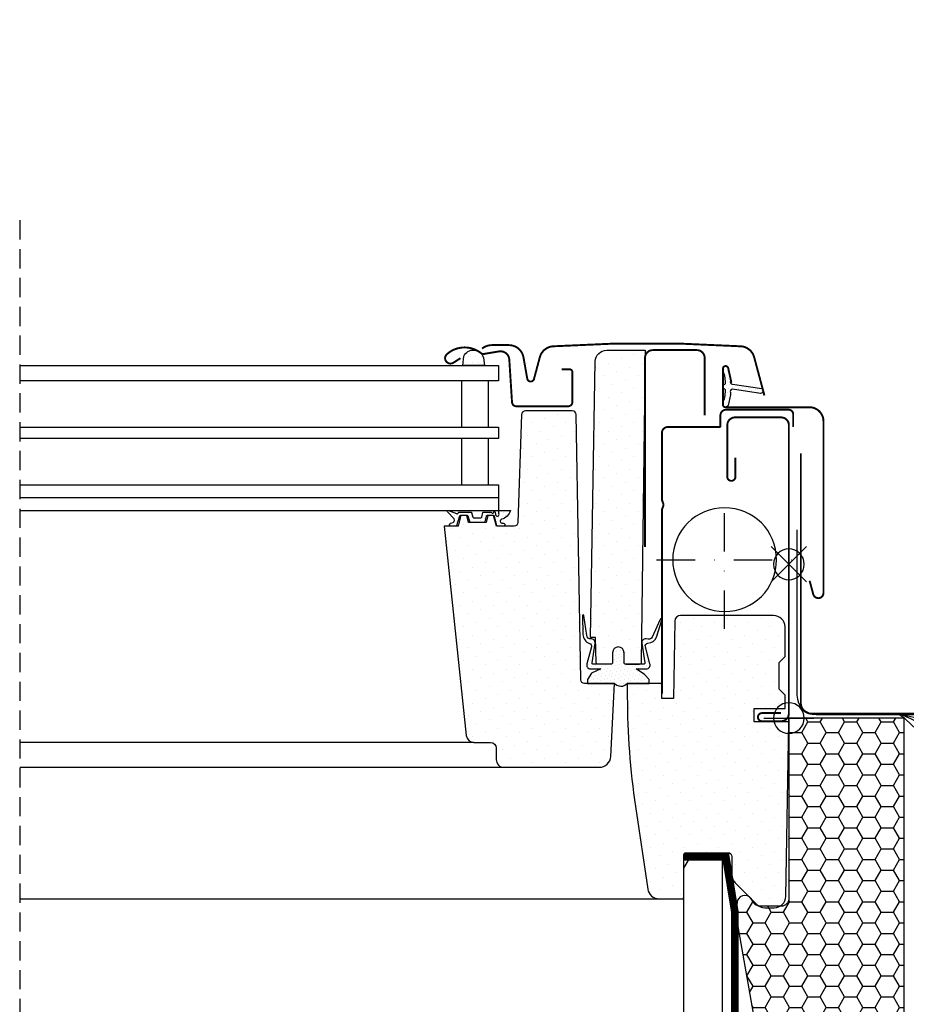
# Model space of a CAD drawing. Units: millimetres. Extents: x 0 to 7093, y 162 to 2610.
# Drawn here: x 4188 to 4419, y 1397 to 1653 of the extents above; entities that cross this region are included whole.
import ezdxf

# ---------------------------------------------------------------- set-up
doc = ezdxf.new("R2010")
doc.units = ezdxf.units.MM
doc.header["$LTSCALE"] = 20
doc.header["$MEASUREMENT"] = 0
for name, pattern in [('AUSGEZOGEN', [0]), ('DASHDOT', [1, 0.5, -0.25, 0, -0.25]), ('VERDECKT', [0.375, 0.25, -0.125]), ('VERDECKT2', [0.1875, 0.125, -0.0625])]:
    doc.linetypes.add(name, pattern=pattern)
for name, color, linetype in [('VELUX-BDX', 6, 'Continuous'), ('VELUX-BLAU', 5, 'Continuous'), ('VELUX-DACH', 7, 'Continuous'), ('VELUX-DACHEINDECKUNG', 8, 'AUSGEZOGEN'), ('VELUX-EINDECKRAHMEN', 4, 'Continuous'), ('VELUX-FENSTER', 5, 'Continuous'), ('VELUX-FENSTERSCHRAFFUR', 8, 'Continuous'), ('VELUX-FENSTERSCHRAFUR', 8, 'Continuous'), ('VELUX-INNENFUTTER', 109, 'Continuous'), ('VELUX-ROT', 1, 'Continuous')]:
    doc.layers.add(name, color=color, linetype=linetype)
pattern_1 = [(45, (-5490.614792591445, 1908.270522785195), (-1.10485434560398, 3.314563036811942), [0, -3.125])]
pattern_2 = [(45, (0, 0), (-0.3314563036811941, 0.9943689110435825), [0, -0.9375])]

# ---------------------------------------------------------------- blocks, each defined once
blk = doc.blocks.new('Ziegel_quer')
at = {"layer": 'VELUX-DACHEINDECKUNG'}
h = blk.add_hatch(color=256, dxfattribs=at)
h.dxf.hatch_style = 1
edge = h.paths.add_edge_path()
edge.add_arc((-301.8000059381811, 29.99999722555344), 1.999942216172101, 89.9996090007978, 143.1304933532461)
edge.add_line((-303.3999678999107, 31.19995163678982), (-304.5999774500333, 29.5999592484701))
edge.add_arc((-307.799992379536, 31.99993944167886), 4.000000059604305, 270.00000068326904, 323.1304576328835, ccw=False)
edge.add_line((-307.7999923318348, 27.99993938207444), (-308.5352218349799, 27.99993938207444))
edge.add_arc((-308.5352218826811, 31.99993944167898), 4.000000059604532, 206.7170822494205, 270.00000068326904, ccw=False)
edge.add_line((-312.1081714878669, 30.2015980959834), (-313.1135543324253, 32.19909795385172))
edge.add_arc((-314.9000291064735, 31.29992722256065), 2.00000003058027, 26.7170841125935, 150.7561266477423)
edge.add_arc((-10164.02736007503, 5545.20981764677), 11285.53788302351, 330.7540118568664, 330.75826648329183, ccw=False)
edge.add_arc((-320.5446825108593, 33.49993946403072), 4.000000059604387, 270.00000068326904, 330.7549978034009, ccw=False)
edge.add_line((-320.5446824631581, 29.49993940442619), (-322.000004762398, 29.49993940442619))
edge.add_arc((-322.000012868973, 32.49990864474432), 2.99996924032909, 211.2732018612328, 270.00015482576583, ccw=False)
edge.add_line((-324.5640917504425, 30.942566379048), (-326.1405773851211, 33.53817892450343))
edge.add_arc((-327.849691951867, 32.50074742479808), 1.999334068844936, 31.25772523397117, 108.0868661887175)
edge.add_line((-328.47040228068, 34.40128824428848), (-330.235051307598, 33.82565358021293))
edge.add_line((-330.235051307598, 33.82565358021293), (-331.999943912022, 33.24993946030554))
edge.add_line((-331.999943912022, 33.24993946030554), (-331.999943912022, 27.37493937276122))
edge.add_line((-331.999943912022, 27.37493937276122), (-331.999943912022, 21.4999392852169))
edge.add_line((-331.999943912022, 21.4999392852169), (-321.4999437555598, 21.4999392852169))
edge.add_arc((-321.4999437555603, -6.500061132014594), 28.00000041723149, 69.63518902233199, 89.99999999999909, ccw=False)
edge.add_arc((-321.4999437555839, -6.500061131945813), 28.00000041717521, 49.270375540101725, 69.63518902223768, ccw=False)
edge.add_arc((-191513.4127763886, -222055.2727173527), 293046.7792121516, 49.269331750937795, 49.27037554041078, ccw=False)
edge.add_arc((-277.0022649147304, 36.99636013563838), 33.99581292651462, 229.2693317507238, 246.1765027132485)
edge.add_arc((-276.9988815945244, 37.00402263706508), 34.00418912993448, 246.1765027132487, 263.0794784819239)
edge.add_arc((-275.6805374027313, 47.86561232312056), 44.94549444128835, 263.0794784819238, 273.4191289083373)
edge.add_arc((-273.0000040680166, 135.5001240894187), 132.5000019744009, 269.9999999999998, 283.2533817110047)
edge.add_arc((-273.0000040680166, 135.5001240894211), 132.5000019744033, 283.2533817110046, 300.0098848017913)
edge.add_line((-206.7302074102608, 20.76318769073305), (-181.0020778924518, 35.62310844098283))
edge.add_arc((-174.0000076374727, 23.49988292446199), 14.00005659917436, 89.99997935448812, 120.0096500503133, ccw=False)
edge.add_arc((-174.0000076374654, 23.49990447127834), 14.00003505235804, 73.52398384822249, 89.99997935448607, ccw=False)
edge.add_arc((-173.9999944240453, 23.499949147699), 13.99998846290607, 27.03802596708391, 73.52398384822709, ccw=False)
edge.add_line((-161.5301343596448, 29.86408828318054), (-157.2839897418708, 21.54419254661184))
edge.add_arc((-127.0001229863101, 36.99983407040952), 33.99984471406732, 207.0378990267001, 235.0593114184171)
edge.add_arc((-126.9999445318808, 37.00008949209371), 34.00015630068461, 235.0593114184184, 263.0804617704701)
edge.add_arc((-122.998009967409, 135.630427196682), 132.6303050966213, 266.4994678684355, 269.9991395218262)
edge.add_arc((-123.0000018328433, 135.50012408942), 132.5000019744022, 270.0000000000002, 285.7626019667871)
edge.add_arc((-123.0000018328428, 135.5001240894221), 132.5000019744041, 285.7626019667866, 305.0283253133548)
edge.add_line((-46.94747441858544, 27.00006142989764), (-35.4114015347559, 26.99994007137411))
edge.add_line((-35.4114015347559, 26.99994007137411), (-35.12464394826657, 28.0921797404535))
edge.add_line((-35.12464394826657, 28.0921797404535), (-34.96289114598767, 29.20977826729177))
edge.add_line((-34.96289114598767, 29.20977826729177), (-34.6751103799761, 32.49865771083023))
edge.add_arc((-31.68644548185102, 32.23714606575561), 3.000084367779451, 141.1918144098604, 174.9992894512345, ccw=False)
edge.add_arc((-31.68656322894594, 32.23724076454835), 2.999933264372103, 107.383129356561, 141.1918144098317, ccw=False)
edge.add_line((-32.58282270565724, 35.10016209443006), (-28.6950687869612, 36.31726128335686))
edge.add_arc((-27.5000262067274, 32.49998744478148), 3.999963290737034, 70.69513477045331, 107.3833444136828, ccw=False)
edge.add_arc((-27.50007845930622, 32.49983827544725), 4.000121347126534, 34.00873334716027, 70.69513477044671, ccw=False)
edge.add_line((-24.18416855802025, 34.73718320153512), (-22.59466586402414, 32.38134813876968))
edge.add_arc((-20.81281656331066, 33.58357757687463), 2.149498209419874, 214.0078870993714, 240.1327976729427)
edge.add_arc((-21.02414742763722, 33.21557462799535), 1.725131735012607, 240.1327976729639, 276.0146263823911)
edge.add_arc((-21.33361579511984, 36.15275659681697), 4.678571862803009, 276.0146263823882, 288.4012451508439)
edge.add_arc((-20.25598959262288, 32.91352775331688), 1.264793643165552, 288.4012451508288, 330.9790636639888)
edge.add_line((-19.15000028307622, 32.29993944919079), (-18.25000027194619, 33.49993946403083))
edge.add_arc((-16.01004851960761, 31.81997564977746), 2.799939690422889, 119.3109800379662, 143.1301023541653, ccw=False)
edge.add_arc((-16.45045018283326, 32.60440990595509), 1.900333817144568, 87.25407239134148, 119.3109800379456, ccw=False)
edge.add_line((-16.3594106367409, 34.50256174857213), (-13.67138110844189, 34.49994975889376))
edge.add_arc((-13.67380886583942, 32.00151585400829), 2.4984350844253, 57.811563562941274, 89.94432503957478, ccw=False)
edge.add_arc((-13.66491416572808, 32.01564672201118), 2.481737865477755, 25.291463965025173, 57.811563562945025, ccw=False)
edge.add_line((-11.42106028485978, 33.07590263180759), (-10.15661636228469, 30.42401168382094))
edge.add_arc((-7.899941727559053, 31.50001314205326), 2.500071907992288, 205.4921990602989, 269.9985791735272)
edge.add_arc((-7.899941731990111, 31.49983445628993), 2.499893222228833, 269.998579173527, 345.2393553903463)
edge.add_line((-5.482548432478325, 30.86290764886098), (-4.950439526888658, 32.88214160326424))
edge.add_arc((-3.499900823861481, 32.49989537562908), 1.500058234709933, 127.6193341750311, 165.2370255931362, ccw=False)
edge.add_arc((-3.499942333513445, 32.49994923940108), 1.499990232083904, 89.99987331733149, 127.619334175023, ccw=False)
edge.add_line((-3.499939016990538, 33.99993947148141), (0, 33.99993947148141))
edge.add_line((0, 33.99993947148141), (0, 35.37426810524266))
edge.add_arc((-21.99999526701185, 23.49996050878133), 24.99997945287002, 28.35757216742486, 60.32501501951774)
edge.add_arc((-21.99999526701185, 23.49996050877974), 24.99997945287139, 60.32501501951954, 90.00000000000105)
edge.add_line((-21.99999526701231, 48.49993996165108), (-23.00000102657214, 48.47993170821928))
edge.add_arc((-23.25010184846042, 60.97988645014425), 12.50245651747214, 266.5613298567434, 271.1462289357976, ccw=False)
edge.add_arc((-25.00521213010643, 31.77102337110443), 16.75908982701953, 86.56132985674914, 107.2973894359376)
edge.add_arc((-17.07123158746026, 6.293856110179149), 43.44305690262971, 107.2973894359418, 116.5712096495766)
edge.add_arc((18.89062009343434, -65.61052449541137), 123.838919523739, 116.5712096495727, 123.448512940113)
edge.add_arc((-117.6262882980095, 141.0472739987831), 123.838919523732, 296.5712096495746, 303.4485129401149, ccw=False)
edge.add_arc((-123.0022533639622, 135.5067545442273), 121.5069891175727, 285.0051587664656, 300.00916109491004, ccw=False)
edge.add_arc((-123.0000018328428, 135.5001240894245), 121.5000018104939, 270, 285.0049427425368, ccw=False)
edge.add_arc((-123.0004351398388, 40.99959112749241), 26.99946885203885, 201.7394678507643, 270.0009195240929, ccw=False)
edge.add_arc((-172.420955863, 23.05232053351085), 25.60576040289672, 18.08098055224737, 56.31536948546742)
edge.add_arc((-171.9999415278362, 23.49993931501876), 25.0000003725294, 56.54929362454426, 90)
edge.add_arc((-173.4674479716928, 21.79231301233483), 26.7479138959533, 86.85492612098747, 119.1681011803009)
edge.add_arc((4110.670417590933, -7409.675893736734), 8604.65633912334, 119.9603792466387, 120.0592985031673)
edge.add_line((-199.3677703047952, 37.71838435113841), (-199.3677703047078, 37.71838435119639))
edge.add_arc((-230873.0823217952, 399409.7660047655), 461203.2035941478, 300.0084995780578, 300.01034509322864, ccw=False)
edge.add_arc((-272.9999430328535, 135.5001240894209), 121.5000018104904, 285.00494274253015, 300.0098848017912, ccw=False)
edge.add_arc((-273.0020347604354, 135.5106363627633), 121.510697207309, 270.0009863095604, 285.0046120851513, ccw=False)
edge.add_arc((-272.9999430328535, 40.9999395757892), 27.00000040233101, 236.7890869384678, 270, ccw=False)
edge.add_arc((-272.9997279048685, 41.00018261704838), 27.00032157573013, 203.5784437562831, 236.7889874788631, ccw=False)
edge.add_arc((-300.4954268410079, 28.99993939697583), 3.000000044703351, 23.57817843002146, 90.00000250445999)
edge.add_line((-300.4954269721411, 31.99993944167909), (-301.8000059381811, 31.99993944172547))
edge.add_line((-301.8000059381811, 31.99993944172547), (-301.7999922901286, 31.99993944167898))
blk = doc.blocks.new('BFX')
at = {"layer": 'VELUX-BDX', "ltscale": 3}
h = blk.add_hatch(dxfattribs=at)
h.set_pattern_fill('AR-SAND', color=256, scale=7)
h.set_pattern_definition([(37.50000000000001, (-3368.521371359913, -603.6543811199831), (-0.4409535067672571, 13.48776638309211), [0, -10.64, 0, -11.9, 0, -11.375]), (7.499999999999999, (-3368.521371359913, -603.6543811199831), (12.38843693687409, 19.75502245660818), [0, -5.739999999999999, 0, -9.59, 0, -3.675]), (327.5, (-3377.131371359913, -603.6543811199831), (21.79899303226047, 0.03961337475875149), [0, -3.5, 0, -12.6, 0, -16.45]), (317.5, (-3377.131371359913, -603.6543811199831), (21.04288623200605, 6.143728954539744), [0, -1.75, 0, -8.26, 0, -9.450000000000001])])
edge = h.paths.add_edge_path()
edge.add_arc((-27.50111943171851, -11.93559847845506), 12.94217221594084, 95.29187208602468, 105.34684254434691, ccw=False)
edge.add_line((-28.69476735760873, 0.951411504317889), (-189.8283371533744, 0.9514115043166385))
edge.add_line((-189.8283371533744, 0.9514115043166385), (-170.9333900767651, -30.69391318358203))
edge.add_line((-170.9333900767651, -30.69391318358203), (-165.7756871787878, -29.82251250862828))
edge.add_line((-165.7756871787878, -29.82251250862828), (-30.92641468725378, 0.5450735418921795))
edge = h.paths.add_edge_path()
edge.add_arc((-73.80543271375791, -67.37000976778495), 45.97440767601778, 115.8713011549606, 130.24706182619, ccw=False)
edge.add_arc((-18.78936993390107, -223.0451372340475), 210.8602402065115, 107.55412023591359, 110.8578858195093, ccw=False)
edge.add_arc((-299.5198619258135, 552.6767255747571), 614.3330696238402, 290.6982434873518, 295.9325493183798)
edge.add_arc((-27.61159550466164, -6.178405779676837), 7.160881852284395, 95.33880628609143, 117.0144579476532, ccw=False)
edge.add_line((-28.27787952760264, 0.951411504317889), (-28.69476735760873, 0.951411504317889))
edge.add_arc((-27.50111943171851, -11.93559847845461), 12.94217221594042, 95.29187208602488, 105.3468425443474)
edge.add_line((-30.92641468725378, 0.5450735418921795), (-165.7756871787878, -29.82251250862828))
edge.add_line((-165.7756871787878, -29.82251250862828), (-156.1382307405147, -69.73065498508123))
edge.add_line((-156.1382307405147, -69.73065498508123), (-137.494302874793, -69.73065498509175))
edge.add_arc((4234.186701347555, -4002.700992903438), 5880.463458063834, 137.5312051493378, 138.0239591076891, ccw=False)
edge = h.paths.add_edge_path()
edge.add_arc((-93.60614978332887, -32.59918722549833), 3.619372434943654, 112.08073677576641, 171.9127369665668, ccw=False)
edge.add_arc((-56.31956617179912, -215.3484709000147), 190.0736724733167, 98.1000830590225, 101.73159371742207, ccw=False)
edge.add_arc((-98.77440309550548, 68.66262226965466), 97.10684483343933, 279.2881096286495, 314.7936278056997)
edge.add_arc((-26.19582482157421, -5.055708016664312), 6.357706877345001, 109.11620632364321, 130.8855373775114, ccw=False)
edge.add_arc((-27.61159550469347, -6.178405779676723), 7.16088185228132, 95.33880628578665, 114.8755708554191)
edge.add_arc((-299.5198619258108, 552.6767255747524), 614.333069623835, 290.6982434873512, 295.9574794894922, ccw=False)
edge.add_arc((-18.78936993390835, -223.0451372340594), 210.8602402065201, 107.5541202359123, 110.8578858195058)
edge.add_arc((-73.80543271417628, -67.37000976798583), 45.97440767601577, 115.8713011543798, 130.2470618245259)
edge.add_arc((4234.186701369325, -4002.700992922646), 5880.463458092863, 137.5312051493343, 138.0239591076918)
edge.add_line((-137.4943028747903, -69.7306549850914), (-102.7110661728802, -69.73065498509072))
edge.add_arc((-102.8749573138875, -65.03890550046958), 4.694611116220748, 272.0006298454852, 356.3612628317719)
edge.add_line((-98.18981030730447, -65.33685022562577), (-97.18952739971974, -32.09000977000869))
at = {"layer": 'VELUX-BDX'}
blk.add_line((-165.7756871787878, -29.82251250862828), (-30.92641468725378, 0.5450735418921795), dxfattribs=at)
blk.add_lwpolyline([(-2.10489270097969, 48.94148773790084), (-2.10489270097969, 5.951411504318003, -0.4142135623730929), (-7.10489270097969, 0.9514115043180027), (-189.8283371533744, 0.9514115043166385), (-170.9333900767651, -30.69391318358203), (-165.7756871787878, -29.82251250862828), (-156.1382307405129, -69.73065498509067), (-103.0388484548912, -69.73065498509072, 0.4058642151036548), (-98.18981030730447, -65.33685022562577), (-97.18952739971974, -32.09000977000778, -0.2488831993596486), (-95.10489270098742, -29.27402500934988, -0.01603245795883453), (-83.1014535741233, -27.17107726660595, 0.1561734841081067), (-30.35726185841804, -0.2491626328571783, -0.09527333145314971), (-28.27787952759809, 0.9514115043177753)], format="xyb", dxfattribs=at)
for centre, radius, start, end in [((-299.5198619258099, 552.6767255747596), 614.3330696238412, 290.6982434873506, 295.9574794894576), ((-27.50111943171851, -11.93559847844858), 12.94217221593443, 95.29187208605015, 105.346842544343), ((-27.61159550466164, -6.178405779675018), 7.160881852282612, 95.33880628603553, 114.8755708597676), ((-18.78936993390744, -223.0451372340511), 210.8602402065127, 107.5541202359264, 110.8578858194987), ((-73.80543271375882, -67.37000976778427), 45.97440767601657, 115.8713011549409, 130.2470618261841), ((4234.186701337951, -4002.700992894697), 5880.463458050848, 137.5312051493302, 138.0239591076792)]:
    blk.add_arc(centre, radius, start, end, dxfattribs=at)
blk = doc.blocks.new('EDW_li')
at = {"layer": 'VELUX-EINDECKRAHMEN'}
h = blk.add_hatch(dxfattribs=at)
h.set_pattern_fill('DOTS', color=256, scale=50, style=0)
h.set_pattern_definition([(0, (3210.725691714199, 535.013099414374), (1.5625, 3.125), [0, -3.125])])
edge = h.paths.add_edge_path()
edge.add_line((-73.50701665360793, 30.00540238604856), (-90.88956862279701, 30.00540238604856))
edge.add_line((-90.88956862279701, 30.00540238604856), (-98.58701665360786, 1.139972270506178))
edge.add_line((-98.58701665360786, 1.139972270506178), (-75.00701665360793, 1.139972270506178))
edge.add_arc((-75.00701665360793, 3.939972270506132), 2.799999999999955, 270, 302.3923654858423)
edge.add_line((-73.50701665360793, 1.57565418699869), (-73.50701665360793, 30.00540238604856))
for p, q in [((-90.88956862279747, 30.00540238604856), (-98.58701665360786, 1.139972270506178)), ((-73.50701665360793, 1.575654186998463), (-73.50701665360748, 30.00540238604862))]:
    blk.add_line(p, q, dxfattribs=at)
at = {"layer": 'VELUX-EINDECKRAHMEN', "const_width": 0.5}
blk.add_lwpolyline([(-115.2318266670827, 9.293152489337217), (-119.0730420573927, 2.639972270506178, 0.5773502691895942), (-118.2070166536087, 1.139972270506178), (-75.00701665360793, 1.139972270506178, 0.4142135623730925), (-72.20701665360775, 3.939972270505905), (-72.20701665360775, 5.185972270505999, -1), (-68.50701665360793, 5.185972270505999), (-68.50701665360793, 3.945972270506218, 0.4142135623731015), (-65.70701665360866, 1.145972270506036), (-56.20701665360775, 1.145972270506036, 0.4142135623730925), (-53.40701665360757, 3.945972270506218), (-53.40701665360757, 20.44597227050622, -0.9999998730666391), (-49.20701665360775, 20.44597227050622), (-49.20701665360775, 3.945972270506218, 0.4142135623730866), (-46.40701665360757, 1.145972270506036), (-5.90701665360757, 1.145972270506036, 0.4142135623730926), (-3.107016653608298, 3.945972270506218), (-3.107016653608298, 68.84597227050585)], format="xyb", dxfattribs=at)
blk = doc.blocks.new('Punkt_blau')
at = {"layer": 'VELUX-BLAU'}
for p, q in [((4.596194077713335, 4.596194077711857), (-4.596194077711743, -4.596194077710607)), ((4.59619407771288, -4.596194077712539), (-4.596194077710607, 4.596194077711857))]:
    blk.add_line(p, q, dxfattribs=at)
blk.add_circle((0, 0), 4, dxfattribs=at)
blk = doc.blocks.new('Punkt_rot')
at = {"layer": 'VELUX-ROT', "color": 1}
blk.add_line((0, -6.500005722046126), (0, 6.500005722045785), dxfattribs=at)
at = {"layer": 'VELUX-ROT'}
blk.add_line((6.500000000000796, 2.273736754432321e-13), (-6.499999999999773, 0), dxfattribs=at)
blk.add_circle((0, 0), 4, dxfattribs=at)
blk = doc.blocks.new('V22_GPU_66_li')
at = {"layer": 'VELUX-FENSTERSCHRAFFUR'}
h = blk.add_hatch(dxfattribs=at)
h.set_pattern_fill('DOTS', color=256, scale=50, angle=45)
h.set_pattern_definition(pattern_1)
h.paths.add_polyline_path([(50.34755794598459, 92.75235721930949, 0.4091108014277497), (47.34801486051492, 95.699999999998), (37.39999999999964, 95.69999999999709), (38.37838582721815, 14.49397634079105, 0.4106892852723772), (38.87834954143182, 13.99999999999818), (42.34216867469877, 13.99999999999818, 0.4142135623730945), (42.84216867469877, 14.49999999999818), (42.84216867469877, 17, -1), (45.84216867469877, 17), (45.84216867469877, 14.49999999999818, 0.4142135623730789), (46.34216867469877, 13.99999999999818), (49.5727102261535, 13.99999999999818, 0.4040262258351777), (50.07240563966297, 14.4825502516469), (50.29999999999927, 21), (51.60000000000036, 21)])
h = blk.add_hatch(dxfattribs=at)
h.set_pattern_fill('DOTS', color=6, scale=15, angle=45)
h.set_pattern_definition([(45, (-2206.738063404436, -2162.267196635365), (-0.3314563036811941, 0.9943689110435825), [0, -0.9375])])
edge = h.paths.add_edge_path()
edge.add_line((15.1754776305329, 84.06293824466229), (15.81559352243403, 81.29747931769452))
edge.add_arc((16.45000897336058, 81.59331210091113), 0.7000000000000203, 204.9999999998295, 377.9204093351727)
edge.add_arc((31.29317278900453, 86.39336292786038), 14.89999999997883, 184.5466277372148, 197.9204093353371, ccw=False)
edge.add_arc((16.75433570358746, 85.23196925785305), 0.3148939066717185, 108.8907037845016, 183.5931575870796, ccw=False)
edge.add_arc((16.45000897335922, 86.20000990519065), 0.6999999999996634, 286.8045477544183, 433.1954522455461)
edge.add_arc((16.73911675498948, 87.15730645830172), 0.2999999999989534, 175.4533722628206, 253.1954522455946, ccw=False)
edge.add_arc((31.29317278902136, 85.99995907824496), 14.89999999999447, 162.0795906647044, 175.4533722628023, ccw=False)
edge.add_arc((16.45000897335967, 90.80000990519056), 0.700000000000077, 342.0795906646742, 515.0000000000041)
edge.add_line((15.81559352243403, 91.095842688409), (15.1754776305329, 88.33038376144123))
edge.add_arc((16.20279169997048, 88.05075741146311), 1.064690139367546, 164.7734474915787, 197.6418175789954)
edge.add_arc((14.65555858079642, 87.45182477819935), 0.5999999999996337, -86.07245271796398, 27.41526507125451, ccw=False)
edge.add_line((14.69665555690426, 86.85323390075882), (7.007499399223889, 85.68626111586309))
edge.add_arc((7.394921200581848, 85.1092196711702), 0.6950341581970702, 123.8771496847022, 266.2684219852338)
edge.add_line((7.349686785961694, 84.4156590546454), (14.69665555690426, 85.5400881053447))
edge.add_arc((14.65555858079597, 84.94149722790416), 0.6000000000002231, -27.415265071272927, 86.07245271792073, ccw=False)
edge.add_arc((16.20279169997002, 84.34256459464041), 1.064690139367199, 162.3581824210205, 195.2265525084278)
h = blk.add_hatch(dxfattribs=at)
h.set_pattern_fill('DOTS', color=256, scale=50, angle=45)
h.set_pattern_definition(pattern_1)
h.paths.add_polyline_path([(89.60685802192893, 49.89999999999964), (86.00685802193038, 49.89999999993506), (85.26999774272736, 52.65000000000055), (83.76999774272736, 52.65000000000055), (83.30108665597254, 50.89999999999964), (78.73890882948035, 50.89999999999964), (78.26999774272736, 52.65000000000055), (76.76999774272736, 52.65000000000055), (76.03313746352433, 49.89999999993506), (71.46568877479149, 49.90000000000055, -0.4040262258309855), (70.4662979477871, 50.86510050329798), (69.48607896745852, 78.9348994967022, 0.4040262258351538), (68.48668814043958, 79.89999999999964), (56.3202613665253, 79.89999999999964, 0.4091108014277174), (55.32041367136844, 78.91745240643695), (54.11715043204094, 9.98254759356314, -0.4091108014277168), (53.11730273688408, 9), (45.29999999999927, 9), (46.29349468425426, -9.9570078687957, 0.3989595459737159), (49.28938328851837, -12.80000000006748), (74.10000000000036, -12.80000000006748, 0.4142135623730951), (76.10000000000036, -10.80000000006748), (76.10000000000036, -7.800000000002001, -0.4142135623730951), (77.60000000000036, -6.300000000002001), (81.89919191140416, -6.300000000002001, 0.3838640350354302), (83.88823570214117, -4.509056926536687)])
h = blk.add_hatch(dxfattribs=at)
h.set_pattern_fill('DOTS', color=6, scale=15, angle=45)
h.set_pattern_definition(pattern_2)
edge = h.paths.add_edge_path()
edge.add_arc((81.97431058272468, 52.30000000000109), 0.2000000000010941, 269.999999999772, 344.99999999714976, ccw=False)
edge.add_line((81.97431058272377, 52.10000000000036), (80.06568490272912, 52.10000000000036))
edge.add_arc((80.06568490272912, 52.30000000000018), 0.1999999999999034, 195.0000000025894, 269.99999999996743, ccw=False)
edge.add_line((79.87249973747385, 52.2482361909706), (79.55001548408654, 53.45176380903104))
edge.add_arc((79.35683031883127, 53.40000000000236), 0.1999999999999104, 15.00000000259129, 89.99999999996743)
edge.add_line((79.35683031883127, 53.60000000000218), (77.49574025191941, 53.60000000000218))
edge.add_arc((77.49574025191941, 53.40000000000236), 0.1999999999994984, 90.00000000007738, 156.4218215218586)
edge.add_arc((77.03748268242452, 53.60000000000218), 0.2999999999999892, 190.6151078508183, 336.4218215218185, ccw=False)
edge.add_arc((76.57458596871584, 53.51877147252344), 0.1700250178046296, 8.784297366880335, 170.8000000000127)
edge.add_line((76.40674810767086, 53.54595527430774), (76.30459540935772, 52.91524546700157))
edge.add_arc((75.8331089975245, 52.9916096025031), 0.4776305242906356, 256.8554919479539, 350.7999999999581, ccw=False)
edge.add_arc((75.80422645059753, 52.97501264312996), 0.4555516161352561, 159.8467746717526, 259.9197011716442, ccw=False)
edge.add_arc((74.13396214814475, 53.51397888497377), 1.299999831838265, 342.9109838955576, 381.954022401173)
edge.add_line((75.33969140407135, 53.99999999992906), (72.38589672042144, 53.99999999992906))
edge.add_arc((75.56503089474063, 54.91155919864559), 3.307239675482895, 195.9992863010161, 255.5411022480619)
edge.add_arc((74.60465624982498, 51.22752898749422), 0.5000000000036955, -85.00000000000438, 74.38272337039149, ccw=False)
edge.add_line((74.6482341211995, 50.72943163844502), (74.22641987135285, 50.69252767346961))
edge.add_arc((74.2359525029533, 50.29251981836023), 0.4001214255878855, 91.36516368578994, 281.1862472842869)
edge.add_line((74.31357561410005, 49.8999999999678), (75.82133343034548, 49.89999999993461))
edge.add_arc((75.7122215934478, 50.07750426118719), 0.2083582388915471, 301.5790347735979, 349.1646857619764)
edge.add_line((75.91686513242348, 50.03833568105802), (76.57873679153454, 52.50847434094521))
edge.add_arc((76.76999774272554, 52.44999999999936), 0.1999999999991641, 89.99999999959289, 162.9999999995962, ccw=False)
edge.add_line((76.76999774272736, 52.64999999999873), (78.47257825322231, 52.64999999999873))
edge.add_arc((78.47257825322231, 52.44999999999891), 0.1999999999999105, 15.000000002591321, 89.99999999996737, ccw=False)
edge.add_line((78.66576341847758, 52.50176380902758), (79.05523496998467, 51.04823619097033))
edge.add_arc((79.24842013523994, 51.09999999999945), 0.1999999999999259, 195.0000000025922, 269.9999999999634)
edge.add_line((79.24842013523994, 50.89999999999964), (82.79157535021295, 50.89999999999964))
edge.add_arc((82.79157535021295, 51.09999999999991), 0.199999999999946, 270.0000000000407, 344.9999999974009)
edge.add_line((82.98476051546822, 51.04823619097078), (83.37423206697531, 52.50176380902803))
edge.add_arc((83.56741723223058, 52.44999999999845), 0.199999999999947, 90.0000000000407, 164.999999997401, ccw=False)
edge.add_line((83.56741723223058, 52.64999999999873), (85.43398163958045, 52.64999999999873))
edge.add_arc((85.43398163958045, 52.44999999999845), 0.2000000000000739, 17.00000000005099, 90.00000000005292, ccw=False)
edge.add_line((85.62524259077327, 52.50847434094339), (86.38145230336522, 50.04179860558497))
edge.add_arc((86.57271325455804, 50.100272946529), 0.1999999999999449, 197.0000000000076, 264.9999999999981)
edge.add_line((86.55528210600824, 49.90103400691078), (87.82002444568752, 49.8999999999678))
edge.add_arc((87.79435682094663, 50.33039432729129), 0.4311590239711441, 273.4129324484967, 424.2609439215749)
edge.add_line((87.9815976340451, 50.7187742725273), (87.62012337445958, 50.75039917239701))
edge.add_arc((87.68113239438298, 51.44773546105898), 0.6999999999975133, 150.9999999999892, 264.99999999999386, ccw=False)
edge.add_line((87.06889859938747, 51.78710219523055), (88.79967175610727, 53.67324269670098))
edge.add_arc((88.61433627442239, 53.78487206371483), 0.2163570113291959, 328.9390347254385, 481.4297775377143)
edge.add_line((88.5015162259806, 53.96948515377335), (86.46226204744926, 53.24511997458239))
edge.add_arc((86.23244871451334, 53.43795625748771), 0.299999999999785, 197.0000000000026, 320.00000000000193, ccw=False)
edge.add_line((85.94555728772502, 53.35024474607144), (85.91246817993124, 53.45847434094412))
edge.add_arc((85.72120722873842, 53.39999999999918), 0.2000000000000648, 17.00000000005029, 90.000000000057)
edge.add_line((85.72120722873842, 53.59999999999945), (82.68316516662162, 53.59999999999991))
edge.add_arc((82.68316516662162, 53.39999999999964), 0.1999999999999389, 90.00000000004071, 164.9999999974029)
edge.add_line((82.48998000136635, 53.45176380902922), (82.16749574798087, 52.24823619097106))
h = blk.add_hatch(dxfattribs=at)
h.set_pattern_fill('DOTS', color=256, scale=50, angle=45)
h.set_pattern_definition(pattern_1)
h.paths.add_polyline_path([(42, 5.557211343197196), (42, 9), (33.5, 9, 0.4142135623730951), (33, 8.5), (33, 5.099999999999909), (30, 5.099999999999909), (29.64869624561106, 25.22617860965602, 0.4091108014277026), (28.14892470287668, 26.69999999999982), (4, 26.69999999999982, 0.4142135623730951), (1, 23.69999999999982), (1, 16.00000000000364), (2.5, 14.50000000000364), (2.5, 7.500000000003638), (1, 6.000000000003638), (1, 3.872983346207548, -0.1621451195817872), (3.122498999199706, 2.5), (9, 2.5), (9, -1), (3.872983346207548, -1, -0.3371322731697626), (0.06980962574925798, -3.999390780625617), (0.8090834048380202, -46.35235721931167, 0.4091108014277153), (3.808626490306779, -49.30000000000018), (6.257359312879998, -49.30000000000018, 0.1989123673796584), (8.37867965644, -48.42132034355927), (13.92132034355927, -42.87867965644045, 0.1989123673796582), (14.79999999999927, -40.75735931288091), (14.79999999999927, -36, -0.4142135623730951), (15.79999999999927, -35), (26.79999999999927, -35, -0.4142135623730951), (27.29999999999927, -35.5), (27.29999999999927, -46.5, 0.4142135623730951), (27.79999999999927, -47), (33.71443031497438, -47, 0.3714658370054444), (36.68158034023145, -44.44274228125687), (39.88115183246737, -22.99999999999454, 0.03704738541204913)])
h = blk.add_hatch(dxfattribs=at)
h.set_pattern_fill('DOTS', color=6, scale=15, angle=45)
h.set_pattern_definition(pattern_2)
edge = h.paths.add_edge_path()
edge.add_arc((42.34216867469877, 14.49999999999818), 0.5, 270, 360)
edge.add_line((42.84216867469877, 14.49999999999818), (42.84216867469877, 17))
edge.add_arc((44.34216867469877, 17), 1.5, -2.6716406864579767e-12, 180.0000000000027, ccw=False)
edge.add_line((45.84216867469877, 17), (45.84216867469877, 14.49999999999818))
edge.add_arc((46.34216867469877, 14.49999999999818), 0.4999999999999787, 179.9999999999976, 270.0000000000024)
edge.add_line((46.34216867469877, 13.99999999999818), (50.87445946985463, 13.99945403806487))
edge.add_arc((50.87445946985554, 14.29945403806551), 0.3000000000005567, 269.9999999998806, 373.9999999998757)
edge.add_line((51.16554818773875, 14.37203060674483), (50.38483143253325, 19.4544788972571))
edge.add_arc((51.37323812907925, 19.60630841422335), 0.9999999999995638, 84.77673446224782, 188.7329646530375, ccw=False)
edge.add_arc((51.5553120526165, 21.5980034426766), 1.000000000000238, 264.7767344622247, 352.1249615519792)
edge.add_line((52.54588130111915, 21.46099043627873), (53.26812825996785, 26.68265256943232))
edge.add_arc((53.4662421096682, 26.65524996815293), 0.1999999999998911, -1.3910019872647013, 172.124961551932, ccw=False)
edge.add_line((53.6661831725487, 26.65039493219592), (53.54718234743632, 21.74967912491138))
edge.add_arc((51.04791906142782, 21.8103670743676), 2.499999999999603, 288.20125257701403, 358.60899801278333, ccw=False)
edge.add_arc((52.06307504203232, 18.72298009910173), 0.7500000000004595, 108.2012525769914, 194.9972700886909)
edge.add_line((51.33862142438011, 18.52890033232825), (52.51359746868548, 14.14299416549238))
edge.add_arc((51.57445946985536, 13.79945403806505), 1.000000000000046, -89.99999999997402, 20.092705168871078, ccw=False)
edge.add_line((51.57445946985536, 12.79945403806505), (48.91186925312286, 12.79945403806505))
edge.add_line((48.91186925312286, 12.79945403806505), (51.28021421559788, 11.65142791698463))
edge.add_line((51.28021421559788, 11.65142791698463), (52.37514873756663, 10.00150850961654))
edge.add_line((52.37514873756663, 10.00150850961654), (52.37514873756663, 9.000961440236097))
edge.add_line((52.37514873756663, 9.000961440236551), (45.29999999999927, 9))
edge.add_line((45.29999999999927, 9), (44.75625746862715, 8.598778001867686))
edge.add_arc((43.64999999999873, 10.26496959142287), 2.000000000000143, 239.2812140445963, 303.5819231306764, ccw=False)
edge.add_line((42.62835036789147, 8.545599930990647), (42, 9))
edge.add_line((42, 9), (36.34886471957543, 9.000961440236551))
edge.add_line((36.34886471957543, 9.000961440236551), (36.34886471957543, 10.00150850961654))
edge.add_line((36.34886471957543, 10.00150850961654), (37.4988105345783, 11.3420282002121))
edge.add_line((37.4988105345783, 11.34202820021255), (39.73704968658603, 12.79945403806505))
edge.add_line((39.73704968658603, 12.79945403806505), (37.07445946985536, 12.79945403806505))
edge.add_arc((37.07445946985536, 13.79945403806596), 1.000000000000686, 159.9072948311809, 270.00000000002603, ccw=False)
edge.add_line((36.13532147102342, 14.14299416549238), (37.31029751532878, 18.5289003323287))
edge.add_arc((36.58584389767657, 18.72298009910219), 0.7500000000000927, 345.0027299112569, 446.2960253007112)
edge.add_arc((36.79579888671924, 21.96619130137879), 2.499999999999511, 200.5426586955357, 266.29602530071264, ccw=False)
edge.add_line((34.45477091643443, 21.08892962870596), (32.9999998958192, 25.50828368310431))
edge.add_arc((33.24751957555509, 25.57921543871362), 0.2574826320558342, 20.490017087938725, 195.9907229444952, ccw=False)
edge.add_line((33.48871210370089, 25.66934573426988), (35.52269312384487, 21.04573568579008))
edge.add_arc((36.41348802881657, 21.50014127254781), 0.9999999999997017, 207.0266951563317, 278.4529594547121)
edge.add_line((36.56048539593576, 20.51100438916956), (37.12868344351045, 20.5954452976016))
edge.add_arc((37.27568081063055, 19.60630841422244), 1.000000000000427, -8.732964652993985, 98.45295945472822, ccw=False)
edge.add_line((38.26408750717746, 19.4544788972571), (37.48337075197196, 14.37203060674437))
edge.add_arc((37.77445946985426, 14.29945403806505), 0.2999999999998465, 165.9999999999506, 269.9999999999458)
edge.add_line((37.77445946985426, 13.99945403806487), (42.34216867469877, 13.99945403806487))
at = {"layer": 'VELUX-FENSTERSCHRAFUR'}
h = blk.add_hatch(dxfattribs=at)
h.set_pattern_fill('DOTS', color=6)
h.set_pattern_definition([(0, (0, 0), (0.79375, 1.5875), [0, -1.5875])])
h.paths.add_polyline_path([(79.39238818141985, 93.69192070774443), (79.1783463076199, 91.70000000000027), (84.7769637471356, 91.70000000000027), (84.54749860125412, 94.12037703282022, 0.7004157147132947)])
at = {"layer": 'VELUX-FENSTER', "color": 23}
for p, q in [((199.9996679073647, 91.70000000000027), (75.4860173990919, 91.70000000000027)), ((75.4860173990919, 91.70000000000027), (75.4860173990919, 87.70000000000027)), ((75.4860173990919, 87.70000000000027), (199.9996679073647, 87.70000000000027)), ((199.9996679073647, 75.70000000000027), (75.4860173990919, 75.70000000000027)), ((75.4860173990919, 75.70000000000027), (75.4860173990919, 72.70000000000027)), ((75.4860173990919, 72.70000000000027), (199.9996679073647, 72.70000000000027)), ((199.9996679073647, 60.70000000000027), (75.4860173990919, 60.70000000000027)), ((75.4860173990919, 60.70000000000027), (75.4860173990919, 53.90000000000009)), ((75.4860173990919, 57.29999999999973), (199.9996679073647, 57.29999999999995)), ((75.4860173990919, 53.90000000000009), (199.9996679073647, 53.89999481746599))]:
    blk.add_line(p, q, dxfattribs=at)
at = {"layer": 'VELUX-FENSTER', "linetype": 'DASHDOT'}
for p, q in [((16.70147869158609, 23.19999999999982), (16.70147869158609, 57.62969091197647)), ((34.40339536432839, 41.19999999999982), (-1.832787899780669, 41.19999999999982))]:
    blk.add_line(p, q, dxfattribs=at)
at = {"layer": 'VELUX-FENSTER', "linetype": 'Continuous'}
blk.add_line((42.34216867469877, 13.99945403806487), (38.87834954143182, 13.99999999999818), dxfattribs=at)
at = {"layer": 'VELUX-FENSTER', "color": 4, "const_width": 0.5}
for points in [[(6.355745725889392, 83.91456287503297), (9.020948368133759, 93.86123454835615, -0.3210857995726039), (12.46600547728485, 96.69081748983808, -0.03313543772482373), (61.30703202566292, 96.69081748983763, -0.3210857995726039), (64.75208913480947, 93.86123454835615), (66.27006680832164, 88.19606474605052, 0.8025848516715509), (68.02572702969337, 88.27271852674266), (69.00666615594582, 93.8359007596091, -0.3639702342663058), (72.77749504222993, 97.00000188732201), (77.26440505198389, 97.00000188732065, -0.1793100372977691), (79.75940007250756, 96.07552264771311)], [(37.39999999999964, 44.49999999994998), (37.39999999999964, 93.6999999999498, 0.414213562373095), (35.39999999999964, 95.6999999999498), (23.89999999999964, 95.6999999999498, 0.4142135623731283), (21.89999999999964, 93.6999999999498), (21.89999999999964, 78.6999999999507)], [(59.08677149321647, 90.70000174641609), (56.98677149321611, 90.70000174641609, 0.414213562373095), (56.28677149321538, 90.00000174641627), (56.28677149321538, 82.20000174641655, 0.414213562373095), (57.38677149321575, 81.10000174641618), (70.88677149321575, 81.10000174641618, 0.3957334575470244), (71.98455417665264, 82.13019358108704), (72.69140770057584, 93.24596427392316, -0.4452934006534079), (75.37235512209554, 95.36745081202753), (79.20578416136595, 94.71556958460269, 0.2111816623933503), (80.0681398399629, 94.93375174641642, -0.3632260057559777), (88.91995054382551, 94.64363811005342, -0.9219510055198878), (87.23455204153015, 92.41925372227843), (85.38677149321666, 93.59641975810791)], [(-5.399985876799292, 35.72530544886104), (-6.346150007963843, 32.20006696471683, -0.8767996487173338), (-8.999987211943335, 32.55000955948344), (-8.999987211943335, 77.20001287350169, -0.414215587943643), (-5.349977579832739, 80.8500076044511), (16.45000401425295, 80.8500076044511, 0.4142222833803494), (17.15000096249514, 81.55001200327388), (17.15000096249514, 90.85001296886912, 0.8966200894135502), (15.76651755261355, 91.00125975498668), (14.9346751301282, 87.2422108758401)], [(-1.130611335021968, 75.69999999999982), (-1.130611335021968, 79.00000000001182, -0.4142135623712969), (0.06938866497694107, 80.19999999999982), (16.30131892159261, 80.19999999999982, -0.414213562373095), (17.80131892159261, 78.69999999999982), (17.80131892159261, 75.9003154085458, 0.4142135623760252), (18.00131892159152, 75.70031540854416), (31.50131892159152, 75.70031540854416, -0.3788661086954151), (32.99013814905447, 74.3831194236509), (33, 74.17875123112663), (33, 56.72875123112681), (32.66341499999908, 55.82919023112663, 0.1809587405127277), (32.66341499999544, 55.12831223113699), (33, 54.22875123112681), (33, 6.349999999999909)], [(2.050000000001091, 1.299999999996544), (7, 1.299999999996544, -0.9999999999999999), (7, -0.8000000000033651), (2.000000000007276, -0.8000000000033651, -0.4142135623731283), (0, 1.200000000004366), (0, 8.999999999996362), (0, 76.19999999999163, -0.4142135623730617), (2.000000000005457, 78.19999999999709), (13.99999999999818, 78.19999999999709, -0.4142135623730617), (16, 76.19999999999436), (16, 62.74999999999636, -1.000000000000057), (13.89999999999964, 62.74999999999727), (13.89999999999964, 67.69999999999709)]]:
    blk.add_lwpolyline(points, format="xyb", dxfattribs=at)
at = {"layer": 'VELUX-FENSTER'}
for points in [[(47.34801486051583, 95.699999999998), (37.39999999999964, 95.69999999999709), (38.37838582721815, 14.49397634079105, 0.4106892852723525), (38.87834954143182, 13.99999999999818), (42.34216867469877, 13.99999999999818, 0.4142135623732948), (42.84216867469877, 14.49999999999864), (42.84216867469877, 17, -0.9999999999999999), (45.84216867469877, 17), (45.84216867469877, 14.49999999999818, 0.414213562373095), (46.34216867469877, 13.99999999999818), (49.5727102261535, 13.99999999999818, 0.4040262258351375), (50.07240563966297, 14.4825502516469), (50.29999999999927, 21), (51.60000000000036, 21), (50.34755794598459, 92.7523572193104, 0.4091108014276013)], [(78.26999774272736, 52.65000000000055), (78.73890882948035, 50.89999999999964), (83.30108665597254, 50.89999999999964), (83.76999774272736, 52.65000000000055), (85.26999774272736, 52.65000000000055), (86.00685802193038, 49.89999999993506), (89.60685802192893, 49.89999999999964), (83.88823570214117, -4.509056926537596, -0.3838640350354072), (81.89919191140325, -6.300000000002001), (77.60000000000036, -6.300000000002001, 0.414213562373095), (76.10000000000036, -7.800000000002001), (76.10000000000036, -10.80000000006748, -0.414213562373095), (74.10000000000036, -12.80000000006748), (49.28938328851837, -12.80000000006748, -0.398959545973725), (46.29349468425426, -9.9570078687957), (45.29999999999927, 9), (53.11730273688408, 9, 0.4091108014277007), (54.11715043204094, 9.982547593562686), (55.32041367136844, 78.9174524064374, -0.4091108014277007), (56.3202613665253, 79.89999999999964), (68.48668814043958, 79.89999999999964, -0.4040262258351376), (69.48607896745852, 78.9348994967022), (70.4662979477871, 50.86510050329798, 0.4040262258351376), (71.46568877480604, 49.90000000000055), (76.03313746352433, 49.89999999993506), (76.76999774272736, 52.65000000000055)], [(9, -1), (9, 2.5), (1, 2.5), (1, 6.000000000003638), (2.5, 7.500000000003638), (2.5, 14.50000000000364), (1, 16.00000000000364), (1, 23.69999999999982, -0.414213562373095), (4, 26.69999999999982), (28.14892470287668, 26.69999999999982, -0.4091108014277008), (29.64869624561106, 25.22617860965602), (30, 5.099999999999909), (33, 5.099999999999909), (33, 8.5, -0.414213562373095), (33.5, 9), (42, 9), (42, 5.557211343188101, -0.0370473854120377), (39.88115183246737, -22.99999999999454), (36.68158034023145, -44.44274228125641, -0.3714658370054575), (33.71443031497438, -47), (27.79999999999927, -47, -0.414213562373095), (27.29999999999927, -46.5), (27.29999999999927, -35.5, 0.414213562373095), (26.79999999999927, -35), (15.79999999999927, -35, 0.414213562373095), (14.79999999999927, -36), (14.79999999999927, -40.75735931288091, -0.1989123673796571), (13.92132034355927, -42.87867965644), (8.37867965644, -48.42132034355927, -0.1989123673796589), (6.257359312879998, -49.30000000000018), (3.808626490306779, -49.30000000000018, -0.4091108014277007), (0.8090834048380202, -46.35235721931167), (0.01745506492807181, -1)]]:
    blk.add_lwpolyline(points, format="xyb", close=True, dxfattribs=at)
at = {"layer": 'VELUX-FENSTER', "color": 6}
blk.add_lwpolyline([(15.1754776305329, 84.06293824466229), (15.81559352243403, 81.29747931769452, 0.9400516832954487), (17.11604837534605, 81.80869899699064, -0.05842045684283267), (16.44006080908457, 85.21223443725148, -0.3380070047307315), (16.65238442050031, 85.52990231801232, 0.7426039674521047), (16.65238442050077, 86.87011749236899, -0.3528525644887335), (16.44006080908548, 87.18108756885067, -0.05842045684272516), (17.11604837534469, 90.58462300910924, 0.9400516832959274), (15.81559352243403, 91.095842688409), (15.1754776305329, 88.33038376144123, 0.1444067299854768), (15.18817422752818, 87.72808656139796, -0.5400649957634988), (14.69665555690426, 86.85323390075882), (7.007499399223889, 85.68626111586309, 0.7158720838486433), (7.349686785961694, 84.4156590546454), (14.69665555690426, 85.5400881053447, -0.5400649957635576), (15.18817422752818, 84.6652354447051, 0.1444067299854647)], format="xyb", close=True, dxfattribs=at)
at = {"layer": 'VELUX-FENSTER', "color": 23}
for points in [[(78.1050556977907, 75.70000000000027), (78.1050556977907, 87.70000000000027), (85.10505569778888, 87.70000000000027), (85.10505569778888, 75.70000000000027)], [(78.1050556977907, 60.70000000000027), (78.1050556977907, 72.70000000000027), (85.10505569778888, 72.70000000000027), (85.10505569778888, 60.70000000000027)]]:
    blk.add_lwpolyline(points, close=True, dxfattribs=at)
at = {"layer": 'VELUX-FENSTER', "color": 6, "ltscale": 2}
blk.add_lwpolyline([(82.16749574798087, 52.2482361909706, -0.3394542588506244), (81.97431058272377, 52.10000000000036), (80.06568490272912, 52.10000000000036, -0.3394542588506244), (79.87249973747385, 52.2482361909706), (79.55001548408654, 53.45176380903104, 0.3394542588506008), (79.35683031883127, 53.60000000000218), (77.49574025191941, 53.60000000000218, 0.2982166266985268), (77.31243722412182, 53.48000000000229, -0.7386567367800999), (76.74261663931429, 53.54473684210643, 0.8541991870719257), (76.40674810767086, 53.54595527430774), (76.30459540935772, 52.91524546700111, -0.434524498561277), (75.72449207394857, 52.52649318519798, -0.4666951082604504), (75.37656616356799, 53.13196471817628, 0.172024768699949), (75.33969140407135, 53.99999999992906), (72.38589672042144, 53.99999999992906, 0.265807595257714), (74.73926136718364, 51.70906970475971, -0.8345202170208892), (74.6482341211995, 50.72943163844502), (74.22641987135285, 50.69252767346916, 1.089599544261042), (74.31357561410005, 49.8999999999678), (75.82133343034548, 49.89999999993506, 0.2106676636739336), (75.91686513242348, 50.03833568105802), (76.57873679153454, 52.50847434094521, -0.3297505471403254), (76.76999774272736, 52.64999999999873), (78.47257825322231, 52.64999999999873, -0.3394542588506008), (78.66576341847758, 52.50176380902758), (79.05523496998467, 51.04823619097078, 0.3394542588505855), (79.24842013523994, 50.89999999999964), (82.79157535021295, 50.89999999999964, 0.3394542588505243), (82.98476051546822, 51.04823619097078), (83.37423206697531, 52.50176380902758, -0.3394542588505243), (83.56741723223058, 52.64999999999873), (85.43398163958045, 52.64999999999873, -0.3297505471403254), (85.62524259077327, 52.50847434094339), (86.38145230336522, 50.04179860558452, 0.3057306814586175), (86.55528210600824, 49.90103400691078), (87.82002444568752, 49.8999999999678, 0.7732225144757624), (87.9815976340451, 50.7187742725273), (87.62012337445958, 50.75039917239701, -0.5429556996384584), (87.06889859938747, 51.78710219523055), (88.79967175610727, 53.67324269670098, 0.7847397261238143), (88.5015162259806, 53.96948515377335), (86.46226204744926, 53.24511997458194, -0.5949374815388849), (85.94555728772502, 53.35024474607144), (85.91246817993124, 53.45847434094412, 0.3297505471403404), (85.72120722873842, 53.59999999999945), (82.68316516662162, 53.59999999999945, 0.3394542588505397), (82.48998000136635, 53.45176380902922)], format="xyb", close=True, dxfattribs=at)
blk.add_lwpolyline([(42.34216867469877, 13.99999999999818, 0.414213562373095), (42.84216867469877, 14.49999999999818), (42.84216867469877, 17, -1.000000000000047), (45.84216867469877, 17), (45.84216867469877, 14.49999999999818, 0.4142135623731209), (46.34216867469877, 13.99999999999818), (50.87445946985463, 13.99945403806487, 0.4877325885658346), (51.16554818773875, 14.37203060674483), (50.38483143253325, 19.4544788972571, -0.487496197418048), (51.46427509084788, 20.60215592844997, 0.4007218882593419), (52.54588130111915, 21.46099043627873), (53.26812825996785, 26.68265256943232, -0.9449586479986569), (53.6661831725487, 26.65039493219592), (53.54718234743632, 21.74967912491184, -0.3172558826215416), (51.82880827727786, 19.43545401647134, 0.3979282036448127), (51.33862142438011, 18.52890033232825), (52.51359746868548, 14.14299416549238, -0.5210812776519538), (51.57445946985536, 12.79945403806505), (51.57445946985536, 12.79945403806505), (48.91186925312286, 12.79945403806505), (51.28021421559788, 11.65142791698463), (52.37514873756663, 10.00150850961654), (52.37514873756663, 9.000961440236551), (45.29999999999927, 9), (44.75625746862715, 8.598778001867686, -0.2881658958728038), (42.62835036789147, 8.545599930990647), (42, 9), (36.34886471957543, 9.000961440236551), (36.34886471957543, 10.00150850961654), (37.4988105345783, 11.34202820021255), (39.73704968658603, 12.79945403806505), (37.07445946985536, 12.79945403806505), (37.07445946985536, 12.79945403806505, -0.5210812776519538), (36.13532147102342, 14.14299416549238), (37.31029751532878, 18.52890033232825, 0.4731959670725634), (36.63429504899432, 19.47141345347382, -0.2950433030847574), (34.45477091643443, 21.08892962870596), (32.9999998958192, 25.50828368310431, -0.96148737867788), (33.48871210370089, 25.66934573426988), (35.52269312384487, 21.04573568579008, 0.3221542552502597), (36.56048539593576, 20.51100438916956), (37.12868344351045, 20.5954452976016, -0.5050592613152418), (38.26408750717746, 19.4544788972571), (37.48337075197196, 14.37203060674483, 0.4877325885658346), (37.77445946985426, 13.99945403806487), (42.34216867469877, 13.99945403806487)], format="xyb", dxfattribs=at)
at = {"layer": 'VELUX-FENSTER'}
blk.add_circle((16.70147869158609, 41.19999999999982), 13.5, dxfattribs=at)
at = {"layer": 'VELUX-FENSTERSCHRAFFUR', "color": 53}
for points in [[(81.89919191140325, -6.300000000002001), (200, -6.300000000002001)], [(200, -12.80000000006748), (74.10000000000036, -12.80000000006748)], [(200, -47), (33.71443031497438, -47)]]:
    blk.add_lwpolyline(points, dxfattribs=at)
at = {"layer": 'VELUX-FENSTERSCHRAFUR', "color": 6}
blk.add_lwpolyline([(79.39238818141985, 93.69192070774443), (79.1783463076199, 91.70000000000027), (84.7769637471356, 91.70000000000027), (84.54749860125412, 94.12037703282022, 0.7004157147132951)], format="xyb", close=True, dxfattribs=at)
at = {"layer": 'VELUX-BLAU'}
blk.add_blockref('Punkt_blau', (4.622961569111794e-09, 40), dxfattribs=at)
at = {"layer": 'VELUX-ROT'}
blk.add_blockref('Punkt_rot', (0, 0), dxfattribs=at)
blk = doc.blocks.new('BDX 105 rechts')
at = {"layer": 'VELUX-BDX'}
h = blk.add_hatch(dxfattribs=at)
h.set_pattern_fill('HONEY', color=6)
h.set_pattern_definition([(0, (-4955.353443409802, -1188.666339028591), (4.7625, 2.749630645), [3.175, -6.35]), (120, (-4955.353443409802, -1188.666339028591), (-4.762499989594191, 2.749630663023391), [3.174999999999999, -6.349999999999998]), (59.99999999999999, (-4955.353443409802, -1188.666339028591), (1.040580910327549e-08, 5.499261308023389), [-6.35, 3.175])])
h.paths.add_polyline_path([(30, 0), (1.77635683940025e-15, 0), (0, -46.92788904819838, -0.4142135623730949), (-2.000000000000114, -48.92788904819849), (-7.400000000002372, -48.92788904819849, -0.3174951975311385), (-9.475644381450923, -47.46212065750557, 0.6937876314779332), (-13.40698344670182, -47.53072744611996), (-13.50000000000091, -48.92788904819829), (-13.50000000000091, -52.70291172114615), (-4.615960498931646, -103.3453653085402, 0.3642174869965947), (-2.646042467659164, -104.9997890505954), (30, -104.999789050597)])
blk.add_lwpolyline([(0, -46.92788904819827, -0.414213562373095), (-2, -48.92788904819849), (-7.400000000002365, -48.92788904819849, -0.3083671041092579), (-9.450000000001637, -47.53072744612314, 0.7067909903102819), (-13.40698344670182, -47.53072744611995), (-13.50000000000091, -48.92788904819827), (-13.50000000000091, -52.70291172114617), (-4.615960498931599, -103.3453653085405, 0.3642174869966013), (-2.646042467658845, -104.9997890505954), (30, -104.999789050597), (30, 0), (0, 0)], format="xyb", close=True, dxfattribs=at)

msp = doc.modelspace()

# ---------------------------------------------------------------- linework, layer by layer
at = {"layer": 'VELUX-DACH', "color": 3, "linetype": 'VERDECKT2', "const_width": 2}
msp.add_lwpolyline([(4412.960204586435, 1254.299085953344), (4412.960204586435, 1271.431640000284, 0.245324222256109), (4405.220440222659, 1278.121819490259), (4380.767722237548, 1287.824159156293, -0.307633971248349), (4374.449178358142, 1297.121840632453), (4374.449178358141, 1420.708833564), (4372.078309722127, 1435.137986497977), (4361.24917835814, 1435.137986497977)], format="xyb", dxfattribs=at)
at = {"layer": 'VELUX-INNENFUTTER', "color": 9, "linetype": 'VERDECKT'}
for p, q in [((4188.470206283425, 1600.708350655078), (4188.470206283425, 1384.577645197746)), ((4188.470206283425, 1600.70835065507), (4188.470206283425, 1384.577645197737))]:
    msp.add_line(p, q, dxfattribs=at)
at = {"layer": 'VELUX-INNENFUTTER'}
msp.add_lwpolyline([(4361.170053383326, 1211.277404438586), (4361.170206283426, 1396.244411975533), (4361.170206283426, 1432.244414672648), (4363.479588245248, 1436.244415328299), (4370.015475963449, 1436.244415328299), (4371.170196746682, 1434.244415000474), (4371.170196746682, 1396.244411975533), (4371.170509144733, 1211.277404438585), (4371.170509144733, 1211.277404438585), (4371.170509144733, 1211.277404438585), (4371.170509144733, 1211.277404438585), (4371.170509144733, 1211.277404438585), (4361.170053383326, 1211.277404438586), (4361.170053383326, 1211.277404438586), (4361.170053383326, 1211.277404438586), (4361.170053383326, 1211.277404438586), (4361.170053383326, 1211.277404438586)], dxfattribs=at)

# ---------------------------------------------------------------- block references
at = {"layer": 'VELUX-BDX', "rotation": 357}
msp.add_blockref('Ziegel_quer', (4779.86612410099, 1466.412067444528), dxfattribs=at)
at = {"layer": 'VELUX-BDX', "xscale": -1}
msp.add_blockref('BFX', (4388.470206283426, 1471.241586586347), dxfattribs=at)
at = {"layer": 'VELUX-BDX'}
msp.add_blockref('BDX 105 rechts', (4388.470206283431, 1471.241586586349), dxfattribs=at)
at = {"layer": 'VELUX-EINDECKRAHMEN', "xscale": -1}
msp.add_blockref('EDW_li', (4388.470206283426, 1471.241586586346), dxfattribs=at)
at = {"layer": 'VELUX-FENSTER', "xscale": -1}
msp.add_blockref('V22_GPU_66_li', (4388.470206283431, 1471.241586586349), dxfattribs=at)

doc.saveas('drawing.dxf')
